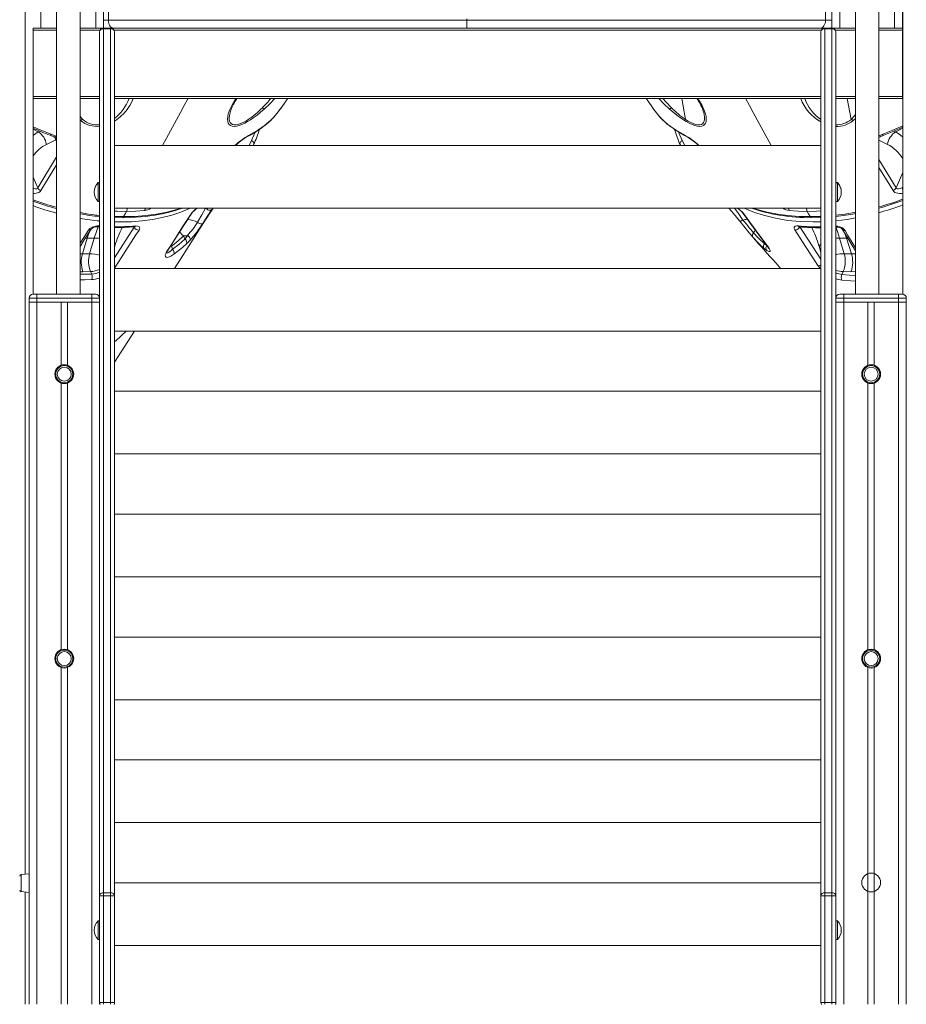
# Model space of a CAD drawing. Units: millimetres. Extents: x -6775 to 17576, y 1021 to 9340.
# Drawn here: x 4956 to 6088, y 6319 to 7577 of the extents above; entities that cross this region are included whole.
import ezdxf

# ---------------------------------------------------------------- set-up
doc = ezdxf.new("R2010")
doc.units = ezdxf.units.MM

msp = doc.modelspace()

# ---------------------------------------------------------------- linework, layer by layer
at = {"color": 8, "linetype": 'Continuous', "lineweight": 15}
for p, q in [((4962.8, 8318.8), (4962.8, 6485.1)), ((5069.1, 7575.9), (5062.8, 7575.9)), ((5992.8, 7575.9), (5984.5, 7575.9)), ((6083.2, 7575.9), (6082.8, 7575.9)), ((4973, 7563.4), (4972.8, 7563.4)), ((5002.8, 7563.4), (4973, 7563.4)), ((5058.4, 7563.4), (5032.8, 7563.4)), ((5064, 7565.9), (5062.8, 7566)), ((5063.9, 7565.9), (5062.8, 7566)), ((5979.4, 7563.4), (5076.1, 7563.4)), ((6022.8, 7563.4), (5997.1, 7563.4)), ((6083, 7563.4), (6052.8, 7563.4)), ((6083.3, 7563.4), (6083, 7563.4)), ((4972.8, 7526.9), (4973, 7526.9)), ((6083, 7526.9), (6083.3, 7526.9)), ((5002.8, 7478.4), (4973, 7478.4)), ((5057.8, 7478.4), (5032.8, 7478.4)), ((5978.8, 7478.4), (5076.8, 7478.4)), ((5801, 7475.9), (5805.9, 7449.2)), ((6022.8, 7478.4), (5997.8, 7478.4)), ((6017.2, 7449.2), (6012.3, 7475.9)), ((6083, 7478.4), (6052.8, 7478.4)), ((5225.5, 7461.4), (5225.5, 7461.6)), ((5035.9, 7449.6), (5032.8, 7452.9)), ((5033.7, 7447.7), (5032.8, 7448.5)), ((6022.8, 7450.4), (6019.9, 7447.7)), ((4979.4, 7433.4), (4972.8, 7436.7)), ((4981.3, 7434.4), (4979.4, 7433.4)), ((6074.2, 7433.4), (6072.3, 7434.4)), ((6074.2, 7433.4), (6083.2, 7437.9)), ((5001.7, 7423.2), (5001, 7425.9)), ((5002.7, 7424.9), (5001.7, 7423.2)), ((5002.8, 7420.8), (5001.7, 7423.2)), ((5251.9, 7422.2), (5248.7, 7415.9)), ((5804.8, 7415.9), (5801.6, 7422.2)), ((6063.7, 7417.3), (6052.8, 7422.7)), ((5002.8, 7401.5), (4978.8, 7361.7)), ((6074.8, 7361.7), (6052.8, 7398.2)), ((5002.8, 7391), (4982.8, 7358.3)), ((6070.8, 7358.3), (6052.8, 7387.8)), ((4978.8, 7361.7), (4972.8, 7375.6)), ((6074.8, 7361.7), (6083.2, 7381.2)), ((6082.7, 7362.3), (6083.2, 7363.5)), ((6083.2, 7362.5), (6082.7, 7362.3)), ((5202.3, 7335.9), (5201, 7334)), ((5076.8, 7325.3), (5088.5, 7325)), ((5965, 7325), (5978.8, 7325.3)), ((5056.8, 7313.1), (5057.8, 7313)), ((5076.8, 7272.5), (5101.8, 7311.6)), ((5101.6, 7312), (5101.8, 7311.6)), ((5101.8, 7311.6), (5102, 7312.1)), ((5951.6, 7312.2), (5951.8, 7311.8)), ((5951.8, 7311.8), (5951.9, 7312)), ((5951.8, 7311.8), (5978.8, 7270.5)), ((5039.5, 7297.5), (5042, 7297.4)), ((5045, 7306), (5042, 7297.4)), ((6009.4, 7303.5), (6011.5, 7297.4)), ((6011.5, 7297.4), (6013, 7297.4)), ((5076.8, 7288.1), (5077.2, 7287.5)), ((5076.8, 7285.9), (5077.2, 7287.5)), ((5149.5, 7287.2), (5148.4, 7287.3)), ((5149.5, 7287.2), (5148.8, 7287.9)), ((5906, 7284.6), (5900.7, 7289.6)), ((5907.5, 7291.1), (5906.9, 7290.4)), ((5976.3, 7287.5), (5978.8, 7279.3)), ((5035.8, 7277.6), (5032.8, 7277.6)), ((6022.8, 7277.7), (6017.7, 7277.6)), ((5078.6, 7261.7), (5076.8, 7259.2)), ((5032.8, 7254.7), (5036.4, 7254.7)), ((6017.1, 7254.7), (6022.8, 7254.8)), ((4977.8, 7215.9), (4977.8, 6318.8)), ((5047.8, 7215.9), (5047.8, 6318.8)), ((6007.8, 7215.9), (6007.8, 6318.8)), ((6077.8, 7215.9), (6077.8, 6318.8)), ((4957.6, 6484.5), (4957.6, 6462.7)), ((4962.8, 6462.1), (4962.8, 6318.8)), ((5062.8, 6318.8), (5062.8, 6320.9)), ((5071.8, 6320.9), (5071.8, 6318.8)), ((5983.8, 6320.9), (5983.8, 6318.8)), ((5992.8, 6318.8), (5992.8, 6320.9))]:
    msp.add_line(p, q, dxfattribs=at)
at = {"color": 7, "linetype": 'Continuous', "lineweight": 15}
for p, q in [((6083.2, 8318.8), (6083.2, 7564.2)), ((6083.3, 8318.8), (6083.3, 7225.9)), ((4982.8, 8265.9), (4982.8, 7565.9)), ((5052.8, 8265.9), (5052.8, 7565.9)), ((5062.8, 8265.9), (5062.8, 7565.9)), ((5992.8, 8265.9), (5992.8, 7565.9)), ((6002.8, 8265.9), (6002.8, 7565.9)), ((6072.8, 8265.9), (6072.8, 7565.9)), ((6082.8, 8265.9), (6082.8, 7565.9)), ((5002.8, 8039.3), (5002.8, 7225.9)), ((5032.8, 7225.9), (5032.8, 8040.6)), ((6022.8, 8040.2), (6022.8, 7225.9)), ((6052.8, 7225.9), (6052.8, 8039.7)), ((5069.1, 7575.9), (5069.1, 7597)), ((5984.5, 7575.9), (5984.5, 7597)), ((5073.4, 7575.9), (5069.1, 7575.9)), ((5526.8, 7575.9), (5073.4, 7575.9)), ((5526.8, 7577.7), (5526.8, 7575.9)), ((5980.1, 7575.9), (5526.8, 7575.9)), ((5526.8, 7575.9), (5526.8, 7565.9)), ((5984.5, 7575.9), (5980.1, 7575.9)), ((4972.8, 7565.9), (4973, 7565.9)), ((4972.8, 7565.9), (4972.8, 7225.9)), ((4973.1, 7565.9), (4973, 7565.9)), ((4973, 7565.9), (4973, 7563.4)), ((4973, 7563.4), (4973, 7478.4)), ((4973.1, 7565.9), (4982.8, 7565.9)), ((4982.8, 7565.9), (5002.8, 7565.9)), ((5032.8, 7565.9), (5052.8, 7565.9)), ((5052.8, 7565.9), (5062.4, 7565.9)), ((5057.8, 7560.9), (5057.8, 7220.9)), ((5062.6, 7565.9), (5062.4, 7565.9)), ((5062.8, 7565), (5062.8, 7565.9)), ((5062.8, 7565.9), (5071.8, 7565.9)), ((5062.8, 6461.3), (5062.8, 7565)), ((5062.8, 7565), (5071.8, 7565)), ((5071.8, 7565.9), (5071.8, 7565)), ((5071.8, 7565), (5071.8, 6461.3)), ((5983.6, 7565.9), (5071.9, 7565.9)), ((5076.8, 6457.2), (5076.8, 7560.9)), ((5978.8, 6457.2), (5978.8, 7560.9)), ((5983.8, 7565.9), (5983.8, 7565)), ((5992.8, 7565.9), (5983.8, 7565.9)), ((5983.8, 7565), (5983.8, 6461.3)), ((5992.8, 7565), (5983.8, 7565)), ((5992.8, 7565), (5992.8, 7565.9)), ((5992.8, 6461.3), (5992.8, 7565)), ((5993.1, 7565.9), (5992.9, 7565.9)), ((6002.8, 7565.9), (5993.1, 7565.9)), ((5997.8, 7560.9), (5997.8, 7220.9)), ((6022.8, 7565.9), (6002.8, 7565.9)), ((6072.8, 7565.9), (6052.8, 7565.9)), ((6082.4, 7565.9), (6072.8, 7565.9)), ((6083, 7565.9), (6082.4, 7565.9)), ((6083, 7565.9), (6083, 7563.4)), ((6083, 7563.4), (6083, 7478.4)), ((4973, 7524.7), (4972.8, 7524.8)), ((6083, 7524.7), (6083.3, 7524.8)), ((6083.2, 7524.7), (6083.2, 7225.9)), ((4973, 7478.4), (4973, 7475.9)), ((5002.8, 7475.9), (4973, 7475.9)), ((5057.8, 7475.9), (5032.8, 7475.9)), ((5978.8, 7475.9), (5076.8, 7475.9)), ((6022.8, 7475.9), (5997.8, 7475.9)), ((6083, 7475.9), (6052.8, 7475.9)), ((6083, 7478.4), (6083, 7475.9)), ((5225.4, 7461.2), (5225.5, 7461.4)), ((5287.1, 7460.5), (5289.2, 7463.5)), ((5036.4, 7449.2), (5035.9, 7449.6)), ((5001.7, 7423.2), (4989.8, 7417.3)), ((5076.8, 7415.9), (5978.8, 7415.9)), ((5254, 7415.9), (5254.7, 7417.4)), ((5254.3, 7416.6), (5254.2, 7416.4)), ((5798.9, 7417.4), (5799.6, 7415.9)), ((5799.4, 7416.4), (5799.2, 7416.6)), ((5057.8, 7368.6), (5055.8, 7368.6)), ((5055.8, 7368.3), (5055.8, 7368.6)), ((5057.8, 7368.3), (5055.8, 7368.3)), ((5055.8, 7356.3), (5055.8, 7368.3)), ((5999.8, 7368.6), (5997.8, 7368.6)), ((5999.8, 7368.3), (5997.8, 7368.3)), ((5999.8, 7368.6), (5999.8, 7368.3)), ((5999.8, 7368.3), (5999.8, 7344.3)), ((5055.8, 7344.3), (5055.8, 7356.3)), ((5055.8, 7344.3), (5057.8, 7344.3)), ((5076.8, 7335.9), (5978.8, 7335.9)), ((5997.8, 7344.3), (5999.8, 7344.3)), ((5076.8, 7323.8), (5086.9, 7323.7)), ((5055.3, 7312), (5057.8, 7311.9)), ((5874.9, 7319.6), (5875, 7319.5)), ((5875, 7319.5), (5875.1, 7319.4)), ((5035.8, 7277.6), (5042, 7297.4)), ((5051, 7297.6), (5045, 7277.7)), ((5165.1, 7300.3), (5166.8, 7296.3)), ((6002.5, 7297.6), (6011.5, 7297.4)), ((6008.5, 7277.7), (6002.5, 7297.6)), ((6017.7, 7277.6), (6011.5, 7297.4)), ((5150.9, 7283.3), (5149.5, 7287.2)), ((5910.4, 7287.1), (5910.5, 7287)), ((5045, 7277.7), (5035.8, 7277.6)), ((6017.7, 7277.6), (6008.5, 7277.7)), ((5076.8, 7258.9), (5978.8, 7258.9)), ((5036.4, 7254.7), (5046.3, 7254.8)), ((5046.3, 7254.8), (5047.7, 7251.6)), ((6005.6, 7251), (6007.2, 7254.8)), ((6007.2, 7254.8), (6017.1, 7254.7)), ((4977.8, 7220.9), (4967.8, 7220.9)), ((4967.8, 7220.9), (4967.8, 7215.9)), ((4972.8, 7225.9), (4977.8, 7225.9)), ((4977.8, 7220.9), (4977.8, 7225.9)), ((4977.8, 7225.9), (5047.8, 7225.9)), ((4977.8, 7220.9), (4977.8, 7215.9)), ((5047.8, 7220.9), (4977.8, 7220.9)), ((5047.8, 7220.9), (5047.8, 7225.9)), ((5047.8, 7225.9), (5052.8, 7225.9)), ((5047.8, 7220.9), (5047.8, 7215.9)), ((5057.8, 7220.9), (5047.8, 7220.9)), ((5057.8, 7220.9), (5057.8, 7215.9)), ((5997.8, 7220.9), (5997.8, 7215.9)), ((6007.8, 7220.9), (5997.8, 7220.9)), ((6002.8, 7225.9), (6007.8, 7225.9)), ((6007.8, 7225.9), (6077.8, 7225.9)), ((6007.8, 7225.9), (6007.8, 7220.9)), ((6077.8, 7220.9), (6007.8, 7220.9)), ((6007.8, 7220.9), (6007.8, 7215.9)), ((6077.8, 7225.9), (6077.8, 7220.9)), ((6077.8, 7225.9), (6082.8, 7225.9)), ((6077.8, 7220.9), (6077.8, 7215.9)), ((6087.8, 7220.9), (6077.8, 7220.9)), ((6087.8, 7220.9), (6087.8, 7215.9)), ((4967.8, 7215.9), (4967.8, 6318.8)), ((4977.8, 7215.9), (4967.8, 7215.9)), ((5008.8, 7215.9), (4977.8, 7215.9)), ((4977.8, 7215.9), (5047.8, 7215.9)), ((5008.8, 7215.9), (5008.8, 7135.2)), ((5016.8, 7215.9), (5016.8, 7135.1)), ((5047.8, 7215.9), (5016.8, 7215.9)), ((5057.8, 7215.9), (5047.8, 7215.9)), ((5057.8, 7215.9), (5057.8, 6557.3)), ((5997.8, 7215.9), (5997.8, 6557.3)), ((5997.8, 7215.9), (6007.8, 7215.9)), ((6007.8, 7215.9), (6038.8, 7215.9)), ((6007.8, 7215.9), (6077.8, 7215.9)), ((6038.8, 7215.9), (6038.8, 7135.1)), ((6046.8, 7215.9), (6046.8, 7135.2)), ((6046.8, 7215.9), (6077.8, 7215.9)), ((6077.8, 7215.9), (6087.8, 7215.9)), ((6087.8, 7215.9), (6087.8, 6318.8)), ((5076.8, 7139), (5102.3, 7178.9)), ((5076.8, 7178.9), (5978.8, 7178.9)), ((5008.8, 7112.5), (5008.8, 6771.7)), ((5016.8, 7112.5), (5016.8, 6771.7)), ((6038.8, 7112.6), (6038.8, 6771.6)), ((6046.8, 7112.5), (6046.8, 6771.7)), ((5076.8, 7101.9), (5978.8, 7101.9)), ((5076.8, 7021.9), (5978.8, 7021.9)), ((5076.8, 6944.9), (5978.8, 6944.9)), ((5076.8, 6864.9), (5978.8, 6864.9)), ((5076.8, 6787.9), (5978.8, 6787.9)), ((5008.8, 6749), (5008.8, 6318.8)), ((5016.8, 6749.1), (5016.8, 6318.8)), ((6038.8, 6749.1), (6038.8, 6318.8)), ((6046.8, 6749), (6046.8, 6318.8)), ((5076.8, 6707.9), (5978.8, 6707.9)), ((5076.8, 6630.9), (5978.8, 6630.9)), ((5057.8, 6557.3), (5057.8, 6457.2)), ((5997.8, 6557.3), (5997.8, 6457.2)), ((5076.8, 6550.9), (5978.8, 6550.9)), ((4967.8, 6485.6), (4957.6, 6484.5)), ((5076.8, 6473.9), (5978.8, 6473.9)), ((4957.6, 6462.7), (4967.8, 6461.6)), ((5057.8, 6457.2), (5057.8, 6320.9)), ((5057.8, 6457.2), (5062.8, 6457.2)), ((5062.8, 6457.2), (5062.8, 6461.3)), ((5062.8, 6461.3), (5071.8, 6461.3)), ((5062.8, 6320.9), (5062.8, 6457.2)), ((5062.8, 6457.2), (5071.8, 6457.2)), ((5071.8, 6461.3), (5071.8, 6457.2)), ((5071.8, 6457.2), (5071.8, 6320.9)), ((5071.8, 6457.2), (5076.8, 6457.2)), ((5076.8, 6320.9), (5076.8, 6457.2)), ((5978.8, 6320.9), (5978.8, 6457.2)), ((5983.8, 6457.2), (5978.8, 6457.2)), ((5983.8, 6461.3), (5983.8, 6457.2)), ((5992.8, 6461.3), (5983.8, 6461.3)), ((5983.8, 6457.2), (5983.8, 6320.9)), ((5992.8, 6457.2), (5983.8, 6457.2)), ((5992.8, 6457.2), (5992.8, 6461.3)), ((5992.8, 6320.9), (5992.8, 6457.2)), ((5997.8, 6457.2), (5992.8, 6457.2)), ((5997.8, 6457.2), (5997.8, 6320.9)), ((5057.8, 6425.5), (5055.8, 6425.5)), ((5055.8, 6413.5), (5055.8, 6425.5)), ((5999.8, 6425.5), (5997.8, 6425.5)), ((5999.8, 6425.5), (5999.8, 6401.5)), ((5055.8, 6401.5), (5055.8, 6413.5)), ((5055.8, 6401.5), (5057.8, 6401.5)), ((5076.8, 6393.9), (5978.8, 6393.9)), ((5997.8, 6401.5), (5999.8, 6401.5)), ((5057.8, 6320.9), (5062.8, 6320.9)), ((5057.8, 6320.9), (5057.8, 6318.8)), ((5062.8, 6320.9), (5071.8, 6320.9)), ((5071.8, 6320.9), (5076.8, 6320.9)), ((5983.8, 6320.9), (5978.8, 6320.9)), ((5992.8, 6320.9), (5983.8, 6320.9)), ((5997.8, 6320.9), (5992.8, 6320.9)), ((5997.8, 6320.9), (5997.8, 6318.8))]:
    msp.add_line(p, q, dxfattribs=at)
at = {"color": 7, "linetype": 'Continuous', "lineweight": 15, "flags": 128}
for points in [[(5075.3, 7565.9), (5074.1, 7566.1), (5072.9, 7566.7), (5071.9, 7567.6), (5070.9, 7568.9), (5070.1, 7570.4), (5069.5, 7572.1), (5069.2, 7574), (5069.1, 7575.9)], [(5978.2, 7565.9), (5979.4, 7566.1), (5980.6, 7566.7), (5981.7, 7567.6), (5982.6, 7568.9), (5983.4, 7570.4), (5984, 7572.1), (5984.4, 7574), (5984.5, 7575.9)], [(5289, 7463), (5290.1, 7464.6), (5295.7, 7472.7), (5297.9, 7475.9)], [(5755.6, 7475.9), (5756.8, 7474.2), (5761.9, 7466.8), (5764.5, 7463)], [(5764.1, 7463.8), (5766.2, 7460.8), (5766.7, 7460.1)], [(6017.2, 7449.2), (6017.4, 7449.4), (6017.7, 7449.6)], [(5250.8, 7430.2), (5259.8, 7435.3), (5268.1, 7441.2)], [(5267.3, 7440.4), (5267.6, 7440.6), (5268.1, 7441.2)], [(5785.5, 7441.2), (5793.8, 7435.3), (5802.7, 7430.2)], [(5785.5, 7441.2), (5785.9, 7440.6), (5786.2, 7440.4)], [(5786.2, 7440.4), (5794.6, 7434.5), (5803.7, 7429.3)], [(6058.9, 7429), (6071.9, 7434.2), (6083.2, 7439.3)], [(4994.6, 7429), (4999.4, 7426.9), (5002.8, 7424.8)], [(5254.6, 7417.1), (5254.6, 7417.3), (5254.8, 7418), (5254.7, 7418.8), (5254.5, 7419.5), (5254.1, 7420.3), (5253.5, 7421), (5252.8, 7421.6), (5251.9, 7422.2)], [(5799, 7417.1), (5798.9, 7417.3), (5798.8, 7418), (5798.8, 7418.8), (5799.1, 7419.5), (5799.5, 7420.3), (5800, 7421), (5800.8, 7421.6), (5801.6, 7422.2)], [(6082.7, 7362.3), (6080.3, 7361.1), (6078, 7360.5), (6077, 7360.5), (6076, 7360.7), (6075.3, 7361.1), (6074.8, 7361.7)], [(5086.9, 7323.7), (5095.7, 7323.8), (5103.6, 7324.2), (5110.6, 7324.7), (5116.8, 7325.3), (5122, 7326), (5126.4, 7326.6), (5131, 7327.4), (5134.9, 7328.1), (5138.2, 7328.8), (5141.4, 7329.5), (5145.2, 7330.4), (5149.6, 7331.5), (5154.5, 7332.9), (5159.4, 7334.4), (5163.9, 7335.9)], [(5153.5, 7258.9), (5163.9, 7275.2), (5190.6, 7316.9), (5202.8, 7335.9)], [(5201, 7334), (5200.8, 7333.7), (5195.2, 7325.1), (5189.4, 7316.3)], [(5874.9, 7319.6), (5867.2, 7328.9), (5861.3, 7335.9)], [(5088.5, 7325), (5090.4, 7328.4), (5092.2, 7331.8)], [(5115.2, 7332.7), (5103.8, 7332), (5092.2, 7331.8)], [(5144.1, 7281.3), (5148.1, 7287.4), (5163.8, 7312), (5173.7, 7327.4)], [(5145.1, 7282.1), (5165.8, 7314.4), (5174.7, 7328.3)], [(5879.2, 7320.7), (5881.1, 7318.3), (5883.2, 7315.8), (5885.3, 7313.2), (5887.2, 7310.8), (5889.2, 7308.4), (5890.9, 7306.3), (5892.6, 7304.3)], [(5879.5, 7329.1), (5892.3, 7311.5), (5905.4, 7293.8), (5910.5, 7287.1)], [(5880.3, 7328.4), (5884.4, 7322.8), (5900.8, 7300.4), (5911.2, 7286.4)], [(5961.3, 7331.8), (5949.7, 7332), (5938.3, 7332.7)], [(5961.3, 7331.8), (5963.1, 7328.4), (5965, 7325)], [(5966.7, 7323.7), (5977.6, 7323.9), (5978.8, 7323.9)], [(5032.8, 7286.9), (5038.1, 7295.2), (5047, 7309.1)], [(5043.7, 7307.8), (5045.5, 7309.8), (5048.2, 7311.5), (5051.3, 7312.6), (5054.7, 7313.1), (5056.8, 7313.1)], [(5047, 7309.1), (5047, 7309.1), (5047.4, 7309.5), (5047.9, 7310), (5048.7, 7310.5), (5049.7, 7311), (5050.9, 7311.5), (5052.2, 7311.8), (5053.5, 7312), (5054.7, 7312.1), (5055.2, 7312)], [(5102.2, 7312), (5102.5, 7312.1), (5103.1, 7312.1), (5103.4, 7312), (5103.4, 7312)], [(5103.7, 7313.1), (5106.3, 7313), (5108.1, 7312.3), (5109, 7310.9), (5108.8, 7309.2), (5108.2, 7307.8)], [(5182.8, 7317.8), (5183.7, 7317.2), (5184.6, 7316.6), (5185.6, 7316.1), (5186.6, 7315.8), (5187.5, 7315.7), (5188.2, 7315.7), (5188.9, 7315.9), (5189.4, 7316.3)], [(5891.8, 7299), (5889.8, 7301.4), (5887.5, 7304.1), (5885.1, 7307.1), (5882.6, 7310.3), (5880, 7313.4), (5877.4, 7316.6), (5875, 7319.5)], [(5945.4, 7308), (5944.6, 7309.9), (5944.8, 7311.6), (5946, 7312.7), (5948.1, 7313.2), (5949.9, 7313.1)], [(5975, 7262.4), (5971.1, 7268.5), (5955.3, 7292.8), (5945.4, 7308)], [(5950.1, 7312.1), (5950.1, 7312.1), (5950.3, 7312.1), (5950.8, 7312.1), (5951.3, 7312.1)], [(6006.3, 7308.6), (6006.3, 7308.6), (6022.8, 7281.2)], [(5042, 7297.4), (5047.6, 7297.5), (5051, 7297.6)], [(5108.2, 7307.8), (5104.2, 7301.7), (5088.5, 7277.1), (5078.6, 7261.7)], [(5149.5, 7287.2), (5157.6, 7293.5), (5165.1, 7300.3)], [(5150.9, 7283.3), (5159.1, 7289.5), (5166.8, 7296.3)], [(5166.8, 7296.3), (5168.4, 7298.5), (5170.1, 7300.9)], [(5170.1, 7300.9), (5171, 7300.3), (5171.8, 7299.5), (5172.5, 7298.7), (5173, 7297.9), (5173.4, 7297), (5173.6, 7296.3), (5173.6, 7295.5), (5173.4, 7294.9)], [(5900.7, 7289.6), (5898.6, 7291.6), (5891.8, 7299)], [(5892.4, 7298.3), (5895.2, 7295.1), (5899.2, 7290.4), (5903.2, 7286), (5905.4, 7283.5), (5907.6, 7280.9), (5910.3, 7277.9), (5913.5, 7274.3), (5917.2, 7270.2), (5921.1, 7265.8), (5925.3, 7261), (5927.2, 7258.9)], [(5892.6, 7304.3), (5899.5, 7297.1), (5906.9, 7290.4)], [(5168.7, 7290.1), (5163.5, 7285.4), (5152.5, 7276.9)], [(5173.4, 7294.9), (5171, 7292.4), (5168.7, 7290.1)], [(5909.6, 7281.8), (5907.9, 7283), (5906, 7284.6)], [(5906.9, 7290.4), (5908.4, 7289.1), (5909.7, 7288.2)], [(5911.2, 7286.4), (5912.5, 7284.4), (5913.5, 7282.8), (5913.9, 7281.5), (5913.9, 7280.7), (5913.5, 7280.3), (5912.7, 7280.3), (5911.3, 7280.8), (5909.6, 7281.8)], [(5910.4, 7287.1), (5911, 7286.3), (5911.6, 7285.3), (5912.1, 7284.5), (5912.3, 7284.1), (5912.4, 7283.9), (5912.4, 7283.9)], [(5152.5, 7276.9), (5148.9, 7274.6), (5145.8, 7273.3), (5144, 7273), (5142.6, 7273.3), (5141.8, 7274.2), (5141.7, 7275.8), (5142.2, 7277.7), (5143.3, 7279.9), (5144.1, 7281.3)]]:
    msp.add_lwpolyline(points, dxfattribs=at)
at = {"color": 8, "linetype": 'Continuous', "lineweight": 15, "flags": 128}
for points in [[(5989.5, 7565.9), (5991.3, 7566.1), (5992.8, 7566.5)], [(5989.6, 7565.9), (5991.4, 7566.1), (5992.8, 7566.5)], [(5100.6, 7475.9), (5098.9, 7471.8), (5096.2, 7466.9), (5093, 7462.1), (5089.1, 7457.4), (5084.6, 7452.9), (5079.4, 7448.8), (5076.8, 7447.2)], [(5138.1, 7415.9), (5161.1, 7458.1), (5165.8, 7466.8), (5170.6, 7475.5), (5170.8, 7475.9)], [(5267.9, 7462.3), (5263.4, 7458.4), (5258.8, 7454.6), (5254, 7451.1), (5250.3, 7448.6), (5246.7, 7446.4), (5243, 7444.3), (5239.3, 7442.6), (5235.8, 7441.4), (5232.5, 7440.6), (5229.5, 7440.3), (5226.9, 7440.6), (5224.8, 7441.5), (5223.2, 7442.8), (5222.1, 7444.5), (5221.4, 7446.5), (5221.1, 7449.5), (5221.4, 7452.8), (5222.1, 7456.4), (5224.1, 7462), (5227, 7467.8), (5230.6, 7473.7), (5232.2, 7475.9)], [(5281.7, 7475.9), (5275.2, 7469.2), (5267.9, 7462.3)], [(5785.6, 7462.3), (5778.3, 7469.2), (5771.8, 7475.9)], [(5787.8, 7464.2), (5781, 7471.4), (5777, 7475.9)], [(5821.3, 7475.9), (5823, 7473.7), (5826.6, 7467.8), (5829.4, 7462), (5831.4, 7456.4), (5832.2, 7452.8), (5832.4, 7449.5), (5832.1, 7446.5), (5831.4, 7444.5), (5830.3, 7442.8), (5828.7, 7441.5), (5826.6, 7440.6), (5824.1, 7440.3), (5821.1, 7440.6), (5817.7, 7441.4), (5814.2, 7442.6), (5810.6, 7444.3), (5806.9, 7446.4), (5803.2, 7448.6), (5799.5, 7451.1), (5794.7, 7454.6), (5790.1, 7458.4), (5785.6, 7462.3)], [(5882.7, 7475.9), (5883, 7475.5), (5887.7, 7466.8), (5892.4, 7458.1), (5915.4, 7415.9)], [(5247.7, 7449.2), (5244.4, 7447.1), (5241.1, 7445.3), (5237.8, 7443.9), (5234.8, 7442.9), (5231.9, 7442.3), (5229.5, 7442.3), (5227.4, 7442.9), (5225.7, 7443.9), (5224.5, 7445.3), (5223.7, 7447.1), (5223.3, 7449), (5223.2, 7451.3), (5223.5, 7454.4), (5224.3, 7457.8), (5225.4, 7461.2)], [(5828.1, 7461.4), (5829.6, 7456.2), (5830.3, 7451.3), (5830.2, 7449.1), (5829.8, 7447.1), (5829, 7445.3), (5827.8, 7443.9), (5826.2, 7442.9), (5824.1, 7442.3), (5821.6, 7442.3), (5818.8, 7442.9), (5815.7, 7443.9), (5812.5, 7445.3), (5809.2, 7447.1), (5805.9, 7449.2)], [(6022.8, 7455.6), (6020.9, 7453), (6017.7, 7449.6)], [(4972.8, 7439.9), (4982.8, 7435.3), (4995.9, 7430.2)], [(6057.7, 7430.2), (6070.7, 7435.3), (6083.2, 7441)], [(4979.4, 7433.4), (4973.4, 7429.3), (4972.8, 7428.8)], [(4995.9, 7430.2), (4995.5, 7429.6), (4995.2, 7429.3), (4994.9, 7429.1), (4994.6, 7429), (4994.6, 7429)], [(4995.9, 7430.2), (5000.5, 7428.2), (5002.8, 7426.9)], [(5250.8, 7430.2), (5250.4, 7429.6), (5249.9, 7429.3)], [(5256.3, 7432.9), (5256, 7432.2), (5251.9, 7422.2)], [(5801.6, 7422.2), (5797.5, 7432.2), (5797.2, 7433)], [(5802.7, 7430.2), (5803.2, 7429.6), (5803.7, 7429.3)], [(6052.8, 7428.1), (6053, 7428.2), (6057.7, 7430.2)], [(6057.7, 7430.2), (6058, 7429.6), (6058.4, 7429.3), (6058.7, 7429.1), (6058.9, 7429), (6058.9, 7429)], [(6083.2, 7426.6), (6080.2, 7429.3), (6074.2, 7433.4)], [(4978.8, 7361.7), (4978.3, 7361.1), (4977.5, 7360.7), (4976.6, 7360.5), (4975.5, 7360.5), (4973.2, 7361.1), (4972.8, 7361.3)], [(4982.8, 7358.3), (4981.7, 7357), (4980.3, 7356), (4978.6, 7355.3), (4976.6, 7354.8), (4974.6, 7354.6), (4972.8, 7354.7)], [(6083.2, 7355.1), (6083.2, 7355.1), (6081.1, 7354.7), (6079, 7354.6), (6076.9, 7354.8), (6074.9, 7355.3), (6073.2, 7356), (6071.8, 7357), (6070.8, 7358.3)], [(5173.6, 7335.9), (5172.7, 7335.5), (5161.3, 7330.9), (5149.8, 7327.1), (5137.8, 7324), (5125.3, 7321.5), (5112.1, 7319.7), (5098.5, 7318.6), (5084.6, 7318.2), (5076.8, 7318.4)], [(5088.5, 7325), (5102.9, 7325.4), (5116.9, 7326.5), (5130.4, 7328.3), (5143.6, 7330.9), (5156.2, 7334.2), (5161.6, 7335.9)], [(5182.8, 7317.8), (5188.1, 7327.2), (5193, 7335.9)], [(5193.4, 7335.9), (5194, 7335.3), (5195, 7334.5), (5196.1, 7333.8), (5197.3, 7333.4), (5198.5, 7333.2), (5199.5, 7333.2), (5200.4, 7333.5), (5201, 7334)], [(5868.5, 7335.9), (5872.5, 7330.2), (5879.2, 7320.7)], [(5978.8, 7318.5), (5968.9, 7318.2), (5952.4, 7318.8), (5936.3, 7320.3), (5920.6, 7323), (5905.4, 7326.7), (5893.9, 7330.4), (5882.8, 7334.8), (5880.3, 7335.9)], [(5892, 7335.9), (5897.3, 7334.2), (5910, 7330.9), (5923.1, 7328.3), (5936.6, 7326.5), (5950.6, 7325.4), (5965, 7325)], [(5032.8, 7330.2), (5043.7, 7328.3), (5057.8, 7326.6)], [(5092.2, 7331.8), (5080.4, 7332), (5076.8, 7332.2)], [(5875, 7319.5), (5875.1, 7319.4), (5875.5, 7319.3), (5875.9, 7319.3), (5876.5, 7319.4), (5877.1, 7319.6), (5877.7, 7319.9), (5878.4, 7320.2), (5879.2, 7320.7)], [(5978.8, 7332.3), (5973.1, 7332), (5961.3, 7331.8)], [(5997.8, 7326.9), (6009.8, 7328.3), (6022.8, 7330.6)], [(6022.8, 7323.3), (6012.1, 7321.5), (5997.8, 7319.7)], [(5056, 7312), (5054.2, 7307.4), (5051, 7297.6)], [(5997.8, 7312.9), (5999.8, 7312.8), (6003.1, 7312), (6006.1, 7310.6), (6008.5, 7308.8), (6009.5, 7307.4)], [(5997.8, 7311.8), (5997.9, 7311.8), (5998.2, 7311.8)], [(6002.5, 7297.6), (5999.8, 7305.9), (5997.8, 7311.4)], [(5032.8, 7290.7), (5033.9, 7292.5), (5043.7, 7307.8)], [(5892.6, 7304.3), (5893.9, 7306.2), (5895, 7307.9)], [(6002.5, 7297.6), (6000, 7297.6), (5997.8, 7297.4)], [(6009.5, 7307.4), (6013.3, 7301), (6022.8, 7285.1)], [(5143.6, 7279.1), (5143.8, 7278.9), (5144.7, 7278.9), (5146, 7279.5), (5148.3, 7281), (5150.9, 7283.3)], [(5978.8, 7289.9), (5977.8, 7289.1), (5976.3, 7287.5)], [(5977.7, 7258.9), (5977.6, 7259.1), (5975, 7262.4)], [(5032.8, 7251.5), (5037.7, 7251.4), (5047.7, 7251.6)], [(6005.6, 7251), (6015.3, 7250.1), (6022.8, 7249.7)], [(5047.5, 7244.6), (5038.9, 7244.4), (5032.8, 7244.5)], [(6022.8, 7242.8), (6017, 7243), (6005.5, 7244)]]:
    msp.add_lwpolyline(points, dxfattribs=at)
at = {"color": 7, "linetype": 'Continuous', "lineweight": 15}
for centre, radius in [((5012.7, 7123.8), 12), ((5012.7, 7123.8), 10.9), ((5012.7, 7123.8), 8.94), ((6042.9, 7123.8), 12), ((6042.9, 7123.8), 10.9), ((6042.9, 7123.8), 8.94), ((5012.7, 6760.4), 12), ((5012.7, 6760.4), 10.9), ((5012.7, 6760.4), 8.94), ((6042.9, 6760.4), 12), ((6042.9, 6760.4), 10.9), ((6042.9, 6760.4), 8.94), ((6042.9, 6474.4), 12)]:
    msp.add_circle(centre, radius, dxfattribs=at)
for centre, radius, start, end in [((4970.5, 7563.4), 2.5, 0, 26.7222), ((5062.8, 7560.9), 5, 90, 180), ((5062.3, 7560.4), 4.61, 84.8008, 173.624), ((5071.8, 7560.9), 5, 0, 90), ((5072.2, 7560.4), 4.61, 6.3762, 95.199), ((5983.8, 7560.9), 5, 90, 180), ((5983.3, 7560.4), 4.61, 84.8008, 173.624), ((5992.8, 7560.9), 5, 0, 90), ((5993.2, 7560.4), 4.61, 6.3762, 95.199), ((6085.5, 7563.4), 2.5, 155.6672, 180), ((5289.5, 7436.3), 68.8, 144.7508, 158.7357), ((5765.1, 7436.8), 67.6, 21.1406, 35.3728), ((5181.1, 7547.6), 118.8, 304.0595, 315.4116), ((5275.7, 7473.4), 13.6, 222.8821, 235.2221), ((5213.4, 7513.7), 90.8, 307.0228, 326.2008), ((5840.1, 7513.7), 90.8, 213.7991, 232.977), ((5777.9, 7473.4), 13.6, 304.7771, 317.1179), ((5872.2, 7547.4), 118.5, 224.5759, 235.9531), ((5029.7, 7454.4), 7.79, 300.6446, 322.3859), ((5208.2, 7518), 97.6, 307.3484, 318.25), ((5847.3, 7520), 100.3, 221.9086, 232.4988), ((6023.9, 7454.4), 7.79, 217.6136, 239.3566), ((5086.3, 7678.4), 265.7, 244.6942, 249.8012), ((5195.3, 7534.2), 118.3, 297.4912, 307.538), ((5127.9, 7474.8), 139.2, 335.4872, 343.9411), ((5922.9, 7473.9), 136.3, 195.9203, 204.6076), ((4966.8, 7413.8), 23.3, 8.5965, 57.2102), ((5291.2, 7350.7), 88.7, 117.7249, 132.7066), ((5762.2, 7350.5), 89, 47.3224, 62.2542), ((6068.9, 7399.9), 30.8, 108.9691, 121.7257), ((6086.8, 7413.8), 23.3, 122.7901, 171.4032), ((4984.8, 7364.7), 6.8, 206.8838, 252.3338), ((5067.7, 7356.6), 16.9, 134.7603, 180.5201), ((5067.7, 7356.3), 16.9, 134.7603, 225.2397), ((5987.9, 7356.6), 16.9, 0, 45.2397), ((5987.9, 7356.3), 16.9, 0, 45.2397), ((6068.7, 7364.7), 6.8, 287.6662, 333.1162), ((5987.9, 7356.3), 16.9, 314.7603, 0), ((5089.2, 7660.6), 336.6, 249.7614, 255.1178), ((5084.8, 7335.3), 8.26, 334.2738, 4.1843), ((5200, 7309.5), 31.6, 123.0298, 143.3856), ((5853.4, 7308.2), 33.4, 38.8968, 56.0511), ((5964, 7554.7), 231, 251.2174, 270.6605), ((5968.6, 7335.3), 8.12, 175.5464, 205.9955), ((5969.9, 7644.7), 319.8, 285.0209, 290.748), ((5083.2, 7600), 276, 259.4796, 264.7206), ((5881.6, 7330.8), 2.65, 215.8474, 241.4306), ((5965.6, 7635.9), 312.3, 275.9099, 280.5461), ((5080.5, 7538.9), 227.8, 269.0674, 275.4658), ((5107.8, 7314.4), 6.58, 205.1703, 273.5672), ((5045.2, 7407.7), 164.4, 319.4883, 326.8648), ((5027, 7421.3), 193.4, 319.1856, 327.0906), ((5945.9, 7314.5), 6.53, 265.9211, 335.3223), ((5975, 7548.4), 237.5, 264.2954, 270.9188), ((5999.3, 7302.5), 9.34, 41.3011, 96.7212), ((5164, 7329.3), 29, 272.138, 282.2488), ((5164, 7292), 5.09, 337.1889, 56.3636), ((5895.3, 7301.2), 4.15, 131.0529, 212.164), ((5147.4, 7279), 5.49, 336.67, 51.034), ((5910.1, 7286.9), 4.67, 132.7186, 209.9024), ((5913.4, 7284.9), 4.96, 138.9717, 218.6723), ((5070.9, 7267), 36.6, 163.2482, 199.7539), ((5078.9, 7268.1), 35.2, 164.1885, 202.1698), ((5153.7, 7275.7), 10.7, 143.2934, 164.2616), ((5974.6, 7268.1), 35.3, 337.8519, 15.7896), ((5982.7, 7267), 36.6, 340.2461, 16.7518), ((5040.2, 7248.3), 8.22, 332.6684, 23.2123), ((6012.4, 7247.4), 7.66, 152.2908, 206.4285), ((4972.8, 7220.9), 5, 90, 180), ((5052.8, 7220.9), 5, 0, 90), ((6002.8, 7220.9), 5, 90, 180), ((6082.8, 7220.9), 5, 0, 90), ((4957.8, 6482.5), 2, 96, 180), ((4957.8, 6464.6), 2, 180, 264), ((5062.3, 6456.7), 4.61, 84.8007, 173.6239), ((5072.2, 6456.7), 4.61, 6.3763, 95.1991), ((5983.3, 6456.7), 4.61, 84.8007, 173.6239), ((5993.2, 6456.7), 4.61, 6.3763, 95.1991), ((5067.7, 6413.5), 16.9, 134.7603, 225.2397), ((5987.9, 6413.5), 16.9, 0, 45.2397), ((5987.9, 6413.5), 16.9, 314.7603, 0), ((5062.8, 6320.9), 5, 180, 205.5017), ((5071.8, 6320.9), 5, 334.4983, 360), ((5983.8, 6320.9), 5, 180, 205.5017), ((5992.8, 6320.9), 5, 334.4983, 0)]:
    msp.add_arc(centre, radius, start, end, dxfattribs=at)
at = {"color": 8, "linetype": 'Continuous', "lineweight": 15}
for centre, radius, start, end in [((5043, 7494.6), 55.6, 307.3808, 340.4093), ((5139.5, 7591.3), 179.1, 314.8109, 319.9171), ((6006.5, 7496), 57.2, 200.5636, 240.9567), ((6009.7, 7494.1), 54.7, 199.3505, 235.496), ((5054.3, 7473), 32.7, 230.7822, 276.0539), ((5054.6, 7469.9), 27.6, 228.5199, 276.5255), ((5999, 7469.7), 27.4, 267.4381, 311.5191), ((5999.1, 7473.3), 33, 267.6672, 309.093), ((5290.9, 7351.4), 88.4, 116.9829, 133.1091), ((5762.6, 7351.4), 88.4, 46.8909, 63.0171), ((5010.6, 7375.8), 46.4, 116.6049, 144.5642), ((6040.6, 7372.7), 50.3, 32.0921, 62.5452), ((6097.6, 7364.9), 15.2, 189.6875, 197.6727), ((5073.4, 7613), 284.9, 249.3182, 255.6463), ((5977.6, 7622.9), 295.1, 284.7567, 290.9625), ((5073.5, 7606.3), 285.6, 249.346, 255.6587), ((5113.5, 7348.6), 16, 276.2926, 307.654), ((5109.1, 7335.7), 6.82, 334.0172, 2.1115), ((5201.5, 7307.6), 34.2, 123.9852, 144.5532), ((5850.7, 7304.9), 37.9, 38.4818, 55.1691), ((5940.1, 7348.8), 16.2, 232.4785, 263.5749), ((5944.4, 7335.7), 6.82, 177.8875, 205.9838), ((5977.2, 7616.7), 296.4, 284.7728, 290.9514), ((5077.7, 7559.9), 241.2, 259.2489, 265.2462), ((5086.6, 7325.7), 2.07, 276.8654, 339.039), ((5163.6, 7275.4), 46.6, 65.6853, 81.8376), ((5172.6, 7329.7), 2.49, 296.6182, 327.0865), ((5889.8, 7276.2), 45.7, 96.116, 103.4689), ((5966.9, 7325.7), 2.07, 200.9592, 263.1354), ((5044.4, 7311), 3.2, 257.6628, 323.6289), ((5055.2, 7313.8), 1.78, 272.1894, 336.1336), ((5081.2, 7562.9), 250.8, 268.9786, 275.1353), ((5206.7, 7250.1), 134.7, 153.0514, 163.8583), ((5101.9, 7314), 1.99, 277.5891, 332.5839), ((5973, 7548.3), 236.3, 264.3744, 271.3928), ((5951.6, 7314.1), 2, 207.793, 261.9392), ((5848.1, 7250.6), 133.4, 16.0926, 26.9671), ((6008.9, 7310.5), 3.21, 216.0892, 281.2237), ((5051.9, 7263.6), 34, 80.1287, 91.5798), ((5182.4, 7321.8), 27.6, 216.02, 231.1786), ((5912.6, 7288.6), 2.67, 216.6794, 237.377), ((5045.7, 7239.6), 38.1, 71.5339, 90.9649), ((5143, 7283.5), 2.49, 296.6241, 326.9902), ((6007.8, 7240.3), 37.4, 88.9445, 105.5683), ((5078.1, 7267), 5.32, 255.8559, 276.0229), ((5975.8, 7268.1), 5.76, 262.0334, 300.8939), ((5044.5, 7288.8), 34, 272.9884, 292.9055), ((5046.2, 7277.2), 32.7, 272.2517, 290.7646), ((5046, 7280.6), 29.1, 273.4573, 294.0705), ((6008.7, 7287.3), 32.5, 250.2563, 267.3177), ((6009.5, 7278), 27.3, 244.5841, 261.7954), ((6008.7, 7274.6), 30.7, 249.2165, 264.0862), ((4993.7, 7269), 133, 308.6697, 317.3729)]:
    msp.add_arc(centre, radius, start, end, dxfattribs=at)

doc.saveas('drawing.dxf')
